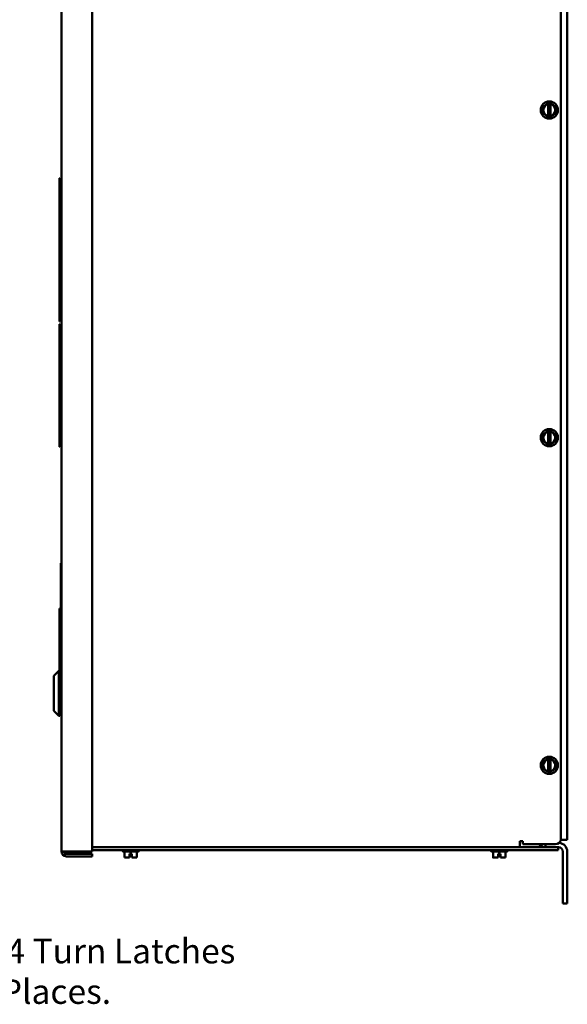
# Model space of a CAD drawing. Units: inches. Extents: x 2 to 108, y 1 to 84.
# Drawn here: x 48 to 62, y 24 to 48 of the extents above; entities that cross this region are included whole.
import ezdxf

# ---------------------------------------------------------------- set-up
doc = ezdxf.new("R2010")
doc.units = ezdxf.units.IN
doc.header["$LTSCALE"] = 5
doc.header["$MEASUREMENT"] = 0
doc.layers.add('Symbol (ANSI)', color=7, linetype='Continuous', lineweight=25)
doc.layers.add('Visible (ANSI)', color=7, linetype='Continuous', lineweight=50)
doc.styles.add('Note Text (ANSI)', font='tahoma.ttf')
doc.dimstyles.new('Default (ANSI)$7', dxfattribs={"dimscale": 5, "dimtxt": 0.12, "dimasz": 0.098425, "dimexe": 0.125, "dimexo": 0.0625, "dimgap": 0.031496, "dimtad": 0, "dimtih": 1, "dimtoh": 1, "dimrnd": 1e-08, "dimzin": 0, "dimdsep": 46, "dimtxsty": 'Note Text (ANSI)', "dimcen": 0.09, "dimdle": 0.393701, "dimclrd": 256, "dimclre": 256, "dimclrt": 256, "dimadec": 0, "dimazin": 1, "dimtfac": 1, "dimtofl": 0, "dimtmove": 0, "dimatfit": 3, "dimfxl": 1, "dimtolj": 1, "dimtzin": 4, "dimlwd": -1, "dimlwe": -1, "dimarcsym": 0})

msp = doc.modelspace()

# ---------------------------------------------------------------- linework, layer by layer
at = {"layer": 'Visible (ANSI)'}
for p, q in [((49.368, 55.782), (49.368, 27.562)), ((50.118, 55.782), (50.118, 27.562)), ((61.56, 55.465), (61.56, 27.864)), ((61.719, 55.48), (61.719, 27.849)), ((61.127, 45.698), (61.128, 45.755)), ((61.127, 45.698), (61.127, 45.635)), ((61.128, 45.755), (61.176, 45.783)), ((61.231, 45.814), (61.176, 45.783)), ((61.231, 45.814), (61.25, 45.825)), ((61.25, 45.825), (61.28, 45.842)), ((61.25, 45.819), (61.25, 45.825)), ((61.25, 45.809), (61.25, 45.819)), ((61.25, 45.809), (61.25, 45.524)), ((61.28, 45.842), (61.31, 45.825)), ((61.31, 45.825), (61.31, 45.819)), ((61.31, 45.825), (61.329, 45.814)), ((61.31, 45.819), (61.31, 45.809)), ((61.31, 45.524), (61.31, 45.809)), ((61.384, 45.782), (61.329, 45.814)), ((61.384, 45.782), (61.432, 45.754)), ((61.432, 45.754), (61.432, 45.698)), ((61.432, 45.634), (61.432, 45.698)), ((61.127, 45.579), (61.127, 45.635)), ((61.176, 45.55), (61.127, 45.579)), ((61.176, 45.55), (61.231, 45.519)), ((61.25, 45.508), (61.231, 45.519)), ((61.25, 45.514), (61.25, 45.524)), ((61.25, 45.508), (61.25, 45.514)), ((61.28, 45.49), (61.25, 45.508)), ((61.31, 45.508), (61.28, 45.49)), ((61.31, 45.524), (61.31, 45.514)), ((61.328, 45.519), (61.31, 45.508)), ((61.31, 45.514), (61.31, 45.508)), ((61.328, 45.519), (61.383, 45.55)), ((61.432, 45.578), (61.383, 45.55)), ((61.432, 45.634), (61.432, 45.578)), ((49.324, 44), (49.324, 40.5)), ((49.331, 44), (49.324, 44)), ((49.331, 40.5), (49.331, 44)), ((49.321, 40.434), (49.331, 40.434)), ((49.321, 40.434), (49.321, 37.438)), ((49.331, 40.5), (49.324, 40.5)), ((49.331, 37.438), (49.331, 40.434)), ((49.358, 38.522), (49.358, 38.336)), ((61.127, 37.698), (61.128, 37.755)), ((61.128, 37.755), (61.176, 37.783)), ((61.231, 37.814), (61.176, 37.783)), ((61.231, 37.814), (61.25, 37.825)), ((61.25, 37.825), (61.28, 37.842)), ((61.25, 37.819), (61.25, 37.825)), ((61.25, 37.809), (61.25, 37.819)), ((61.25, 37.809), (61.25, 37.524)), ((61.28, 37.842), (61.31, 37.825)), ((61.31, 37.825), (61.31, 37.819)), ((61.31, 37.825), (61.329, 37.814)), ((61.31, 37.819), (61.31, 37.809)), ((61.31, 37.524), (61.31, 37.809)), ((61.384, 37.782), (61.329, 37.814)), ((61.384, 37.782), (61.432, 37.754)), ((61.432, 37.754), (61.432, 37.698)), ((61.127, 37.698), (61.127, 37.635)), ((61.127, 37.579), (61.127, 37.635)), ((61.176, 37.55), (61.127, 37.579)), ((61.176, 37.55), (61.231, 37.519)), ((61.25, 37.508), (61.231, 37.519)), ((61.25, 37.514), (61.25, 37.524)), ((61.25, 37.508), (61.25, 37.514)), ((61.28, 37.49), (61.25, 37.508)), ((61.31, 37.508), (61.28, 37.49)), ((61.31, 37.524), (61.31, 37.514)), ((61.328, 37.519), (61.31, 37.508)), ((61.31, 37.514), (61.31, 37.508)), ((61.328, 37.519), (61.383, 37.55)), ((61.432, 37.578), (61.383, 37.55)), ((61.432, 37.634), (61.432, 37.698)), ((61.432, 37.634), (61.432, 37.578)), ((49.321, 37.438), (49.331, 37.438)), ((49.352, 34.477), (49.352, 34.602)), ((49.357, 34.602), (49.352, 34.602)), ((49.352, 31.852), (49.352, 34.477)), ((49.357, 34.602), (49.357, 34.477)), ((49.357, 34.477), (49.357, 31.852)), ((49.321, 33.497), (49.331, 33.497)), ((49.321, 31.974), (49.321, 33.497)), ((49.331, 33.497), (49.331, 31.974)), ((49.181, 31.849), (49.306, 31.974)), ((49.181, 30.997), (49.181, 31.849)), ((49.306, 31.974), (49.306, 30.872)), ((49.331, 31.974), (49.306, 31.974)), ((49.331, 30.872), (49.331, 31.974)), ((49.331, 31.811), (49.368, 31.811)), ((49.352, 31.811), (49.352, 31.852)), ((49.357, 31.852), (49.357, 31.811)), ((49.331, 31.597), (49.368, 31.597)), ((49.331, 31.25), (49.368, 31.25)), ((49.331, 31.035), (49.368, 31.035)), ((49.181, 30.997), (49.306, 30.872)), ((49.331, 30.872), (49.306, 30.872)), ((61.231, 29.814), (61.176, 29.783)), ((61.231, 29.814), (61.25, 29.825)), ((61.25, 29.825), (61.28, 29.842)), ((61.25, 29.819), (61.25, 29.825)), ((61.25, 29.809), (61.25, 29.819)), ((61.28, 29.842), (61.31, 29.825)), ((61.31, 29.825), (61.31, 29.819)), ((61.31, 29.825), (61.329, 29.814)), ((61.31, 29.819), (61.31, 29.809)), ((61.384, 29.782), (61.329, 29.814)), ((61.127, 29.698), (61.128, 29.755)), ((61.127, 29.698), (61.127, 29.635)), ((61.127, 29.579), (61.127, 29.635)), ((61.176, 29.55), (61.127, 29.579)), ((61.128, 29.755), (61.176, 29.783)), ((61.25, 29.809), (61.25, 29.524)), ((61.31, 29.524), (61.31, 29.809)), ((61.432, 29.578), (61.383, 29.55)), ((61.384, 29.782), (61.432, 29.754)), ((61.432, 29.754), (61.432, 29.698)), ((61.432, 29.634), (61.432, 29.698)), ((61.432, 29.634), (61.432, 29.578)), ((61.176, 29.55), (61.231, 29.519)), ((61.25, 29.508), (61.231, 29.519)), ((61.25, 29.514), (61.25, 29.524)), ((61.25, 29.508), (61.25, 29.514)), ((61.28, 29.49), (61.25, 29.508)), ((61.31, 29.508), (61.28, 29.49)), ((61.31, 29.524), (61.31, 29.514)), ((61.328, 29.519), (61.31, 29.508)), ((61.31, 29.514), (61.31, 29.508)), ((61.328, 29.519), (61.383, 29.55)), ((50.118, 27.665), (61.374, 27.665)), ((60.635, 27.814), (60.56, 27.814)), ((60.56, 27.814), (60.56, 27.665)), ((60.635, 27.739), (60.635, 27.814)), ((61.435, 27.739), (60.635, 27.739)), ((61.185, 27.739), (61.185, 27.665)), ((61.374, 27.665), (61.499, 27.665)), ((61.499, 27.59), (61.499, 27.665)), ((61.499, 27.665), (61.503, 27.665)), ((61.719, 27.849), (61.559, 27.849)), ((49.488, 27.562), (49.368, 27.562)), ((50.118, 27.562), (49.488, 27.562)), ((50.118, 27.502), (49.488, 27.502)), ((49.488, 27.442), (50.118, 27.442)), ((61.374, 27.59), (50.118, 27.59)), ((50.118, 27.502), (50.118, 27.442)), ((50.85, 27.589), (50.85, 27.59)), ((51.239, 27.559), (50.88, 27.559)), ((50.907, 27.559), (50.907, 27.411)), ((50.907, 27.559), (50.907, 27.411)), ((50.907, 27.411), (50.907, 27.411)), ((50.907, 27.411), (50.907, 27.411)), ((50.907, 27.411), (50.956, 27.411)), ((50.907, 27.411), (50.907, 27.411)), ((51.011, 27.411), (51.03, 27.411)), ((51.03, 27.411), (51.03, 27.501)), ((51.03, 27.501), (51.06, 27.501)), ((51.06, 27.559), (51.06, 27.501)), ((51.06, 27.501), (51.09, 27.501)), ((51.089, 27.411), (51.089, 27.501)), ((51.089, 27.441), (51.09, 27.441)), ((51.089, 27.421), (51.089, 27.441)), ((51.089, 27.411), (51.089, 27.411)), ((51.089, 27.411), (51.09, 27.411)), ((51.09, 27.501), (51.09, 27.411)), ((51.09, 27.441), (51.09, 27.421)), ((51.09, 27.411), (51.09, 27.411)), ((51.09, 27.411), (51.108, 27.411)), ((51.163, 27.411), (51.212, 27.411)), ((51.212, 27.559), (51.212, 27.411)), ((51.269, 27.589), (51.269, 27.59)), ((59.85, 27.589), (59.85, 27.59)), ((60.239, 27.559), (59.88, 27.559)), ((59.907, 27.559), (59.907, 27.411)), ((59.907, 27.559), (59.907, 27.411)), ((59.907, 27.411), (59.907, 27.411)), ((59.907, 27.411), (59.907, 27.411)), ((59.907, 27.411), (59.956, 27.411)), ((59.907, 27.411), (59.907, 27.411)), ((60.011, 27.411), (60.03, 27.411)), ((60.03, 27.411), (60.03, 27.501)), ((60.03, 27.501), (60.06, 27.501)), ((60.06, 27.559), (60.06, 27.501)), ((60.06, 27.501), (60.09, 27.501)), ((60.089, 27.411), (60.089, 27.501)), ((60.089, 27.441), (60.09, 27.441)), ((60.089, 27.421), (60.089, 27.441)), ((60.089, 27.411), (60.089, 27.411)), ((60.089, 27.411), (60.09, 27.411)), ((60.09, 27.501), (60.09, 27.411)), ((60.09, 27.441), (60.09, 27.421)), ((60.09, 27.411), (60.09, 27.411)), ((60.09, 27.411), (60.108, 27.411)), ((60.163, 27.411), (60.212, 27.411)), ((60.212, 27.559), (60.212, 27.411)), ((60.269, 27.589), (60.269, 27.59)), ((61.499, 27.59), (61.374, 27.59)), ((61.611, 26.288), (61.611, 27.557)), ((61.719, 26.288), (61.719, 27.557)), ((61.611, 26.288), (61.719, 26.288))]:
    msp.add_line(p, q, dxfattribs=at)
for centre in [(61.28, 45.666), (61.28, 37.666), (61.28, 29.666)]:
    msp.add_circle(centre, 0.209, dxfattribs=at)
for centre, radius, start, end in [((61.28, 45.666), 0.146, 101.8204, 258.0424), ((61.28, 45.666), 0.146, 281.8204, 78.0424), ((49.368, 38.522), 0.0103, 90, 180.008), ((49.368, 38.336), 0.0103, 179.992, 270), ((61.28, 37.666), 0.146, 101.8204, 258.0424), ((61.28, 37.666), 0.146, 281.8204, 78.0424), ((61.28, 29.666), 0.146, 101.8204, 258.0424), ((61.28, 29.666), 0.146, 281.8204, 78.0424), ((61.185, 27.881), 0.216, 220.8565, 270), ((61.435, 27.864), 0.125, 270, 0), ((61.503, 27.557), 0.108, 0, 90), ((61.503, 27.557), 0.216, 0, 85.8498), ((49.488, 27.562), 0.12, 180, 270), ((49.488, 27.562), 0.06, 180, 270), ((50.88, 27.589), 0.03, 180, 270), ((51.239, 27.589), 0.03, 270, 0), ((59.88, 27.589), 0.03, 180, 270), ((60.239, 27.589), 0.03, 270, 0)]:
    msp.add_arc(centre, radius, start, end, dxfattribs=at)
for points, knots in [([(50.907, 27.411), (50.907, 27.411), (50.907, 27.411), (50.907, 27.411), (50.907, 27.412), (50.907, 27.412), (50.907, 27.412), (50.907, 27.411), (50.907, 27.411), (50.907, 27.411), (50.907, 27.411)], [0.5840084, 0.5840084, 0.5840084, 0.5840084, 0.6066591, 0.6066591, 0.6595764, 0.6595764, 0.6595764, 0.7124936, 0.7124936, 0.7351443, 0.7351443, 0.7351443, 0.7351443]), ([(51.011, 27.411), (51.008, 27.411), (51.005, 27.411), (50.997, 27.411), (50.989, 27.412), (50.983, 27.412), (50.977, 27.412), (50.97, 27.411), (50.962, 27.411), (50.959, 27.411), (50.956, 27.411)], [0.5840084, 0.5840084, 0.5840084, 0.5840084, 0.6066591, 0.6066591, 0.6595764, 0.6595764, 0.6595764, 0.7124936, 0.7124936, 0.7351443, 0.7351443, 0.7351443, 0.7351443]), ([(50.983, 27.412), (50.989, 27.412), (50.996, 27.411), (51.005, 27.411), (51.008, 27.411), (51.011, 27.411)], [0.66003876, 0.66003876, 0.66003876, 0.66003876, 0.71249359, 0.71249359, 0.73514432, 0.73514432, 0.73514432, 0.73514432]), ([(51.089, 27.421), (51.089, 27.42), (51.089, 27.418), (51.089, 27.416), (51.089, 27.415), (51.089, 27.413), (51.089, 27.412), (51.089, 27.411), (51.089, 27.411), (51.089, 27.411)], [0.07595608, 0.07595608, 0.07595608, 0.07595608, 0.0852977, 0.0852977, 0.09474337, 0.09474337, 0.10430681, 0.10430681, 0.11395453, 0.11395453, 0.11395453, 0.11395453]), ([(51.09, 27.411), (51.09, 27.411), (51.09, 27.411), (51.09, 27.412), (51.09, 27.413), (51.09, 27.415), (51.09, 27.416), (51.09, 27.418), (51.09, 27.42), (51.09, 27.421)], [0.03795763, 0.03795763, 0.03795763, 0.03795763, 0.04760535, 0.04760535, 0.05716879, 0.05716879, 0.06661446, 0.06661446, 0.07595608, 0.07595608, 0.07595608, 0.07595608]), ([(51.163, 27.411), (51.161, 27.411), (51.158, 27.411), (51.149, 27.411), (51.142, 27.412), (51.136, 27.412), (51.13, 27.412), (51.123, 27.411), (51.114, 27.411), (51.111, 27.411), (51.108, 27.411)], [0.5840084, 0.5840084, 0.5840084, 0.5840084, 0.6066591, 0.6066591, 0.6595764, 0.6595764, 0.6595764, 0.7124936, 0.7124936, 0.7351443, 0.7351443, 0.7351443, 0.7351443]), ([(51.136, 27.412), (51.142, 27.412), (51.149, 27.411), (51.157, 27.411), (51.16, 27.411), (51.163, 27.411)], [0.66003876, 0.66003876, 0.66003876, 0.66003876, 0.71249359, 0.71249359, 0.73514432, 0.73514432, 0.73514432, 0.73514432]), ([(59.907, 27.411), (59.907, 27.411), (59.907, 27.411), (59.907, 27.411), (59.907, 27.412), (59.907, 27.412), (59.907, 27.412), (59.907, 27.411), (59.907, 27.411), (59.907, 27.411), (59.907, 27.411)], [0.5840084, 0.5840084, 0.5840084, 0.5840084, 0.6066591, 0.6066591, 0.6595764, 0.6595764, 0.6595764, 0.7124936, 0.7124936, 0.7351443, 0.7351443, 0.7351443, 0.7351443]), ([(60.011, 27.411), (60.008, 27.411), (60.005, 27.411), (59.997, 27.411), (59.989, 27.412), (59.983, 27.412), (59.977, 27.412), (59.97, 27.411), (59.962, 27.411), (59.959, 27.411), (59.956, 27.411)], [0.5840084, 0.5840084, 0.5840084, 0.5840084, 0.6066591, 0.6066591, 0.6595764, 0.6595764, 0.6595764, 0.7124936, 0.7124936, 0.7351443, 0.7351443, 0.7351443, 0.7351443]), ([(59.983, 27.412), (59.989, 27.412), (59.996, 27.411), (60.005, 27.411), (60.008, 27.411), (60.011, 27.411)], [0.66003876, 0.66003876, 0.66003876, 0.66003876, 0.71249359, 0.71249359, 0.73514432, 0.73514432, 0.73514432, 0.73514432]), ([(60.089, 27.421), (60.089, 27.42), (60.089, 27.418), (60.089, 27.416), (60.089, 27.415), (60.089, 27.413), (60.089, 27.412), (60.089, 27.411), (60.089, 27.411), (60.089, 27.411)], [0.07595608, 0.07595608, 0.07595608, 0.07595608, 0.0852977, 0.0852977, 0.09474337, 0.09474337, 0.10430681, 0.10430681, 0.11395453, 0.11395453, 0.11395453, 0.11395453]), ([(60.09, 27.411), (60.09, 27.411), (60.09, 27.411), (60.09, 27.412), (60.09, 27.413), (60.09, 27.415), (60.09, 27.416), (60.09, 27.418), (60.09, 27.42), (60.09, 27.421)], [0.03795763, 0.03795763, 0.03795763, 0.03795763, 0.04760535, 0.04760535, 0.05716879, 0.05716879, 0.06661446, 0.06661446, 0.07595608, 0.07595608, 0.07595608, 0.07595608]), ([(60.163, 27.411), (60.161, 27.411), (60.158, 27.411), (60.149, 27.411), (60.142, 27.412), (60.136, 27.412), (60.13, 27.412), (60.123, 27.411), (60.114, 27.411), (60.111, 27.411), (60.108, 27.411)], [0.5840084, 0.5840084, 0.5840084, 0.5840084, 0.6066591, 0.6066591, 0.6595764, 0.6595764, 0.6595764, 0.7124936, 0.7124936, 0.7351443, 0.7351443, 0.7351443, 0.7351443]), ([(60.136, 27.412), (60.142, 27.412), (60.149, 27.411), (60.157, 27.411), (60.16, 27.411), (60.163, 27.411)], [0.66003876, 0.66003876, 0.66003876, 0.66003876, 0.71249359, 0.71249359, 0.73514432, 0.73514432, 0.73514432, 0.73514432])]:
    msp.add_open_spline(points, degree=3, knots=knots, dxfattribs=at)

# ---------------------------------------------------------------- texts
at = {"layer": 'Symbol (ANSI)', "insert": (47.249, 25.429), "char_height": 0.6, "width": 6.45122, "attachment_point": 1, "line_spacing_factor": 0.987884, "style": 'Note Text (ANSI)'}
msp.add_mtext('\\fTahoma|b0|i0;1/4 Turn Latches \\P\\fTahoma|b0|i0;2 Places.', dxfattribs=at)

# ---------------------------------------------------------------- leaders
at = {"layer": 'Symbol (ANSI)', "annotation_type": 0, "has_hookline": 1, "hookline_direction": 0, "text_width": 6.089}
msp.add_leader([(40.835, 30.997), (46.599, 25.129), (47.091, 25.129)], dimstyle='Default (ANSI)$7', override={"dimtad": 0}, dxfattribs=at)

doc.saveas('drawing.dxf')
